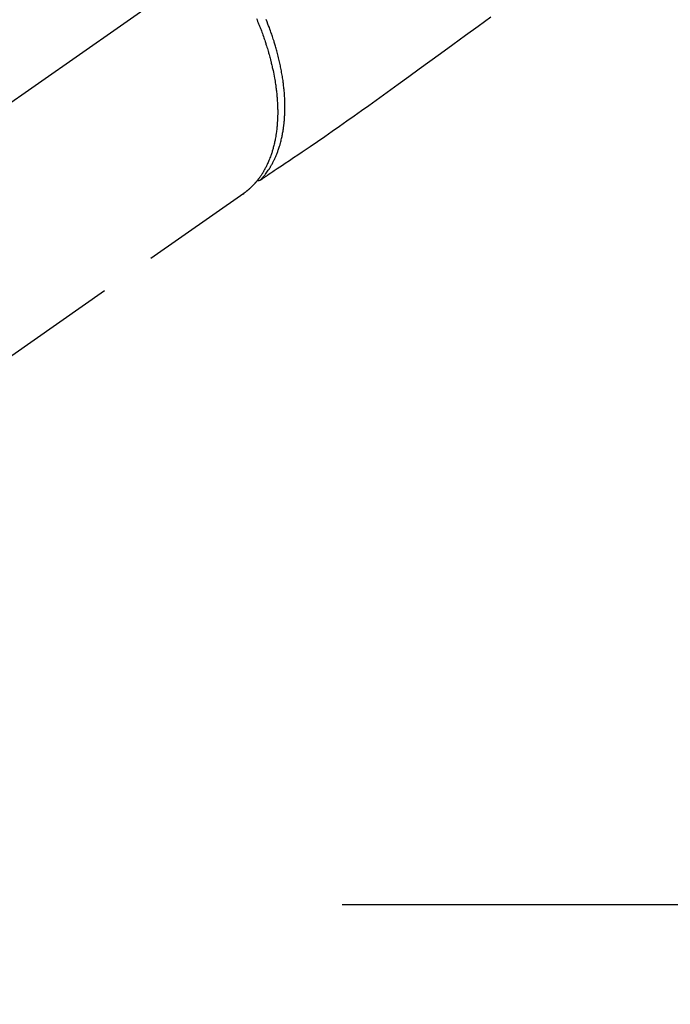
# Model space of a CAD drawing. Extents: x 27948 to 54421, y -33073 to -24203.
# Drawn here: x 45366 to 45438, y -26336 to -26227 of the extents above; entities that cross this region are included whole.
import ezdxf

# ---------------------------------------------------------------- set-up
doc = ezdxf.new("R2010")
doc.units = 0
doc.header["$LTSCALE"] = 50
doc.header["$MEASUREMENT"] = 0
for name, pattern in [('CENTER', [2, 1.25, -0.25, 0.25, -0.25]), ('CENTER2', [1.125, 0.75, -0.125, 0.125, -0.125]), ('HIDDEN', [0.375, 0.25, -0.125])]:
    doc.linetypes.add(name, pattern=pattern)
doc.layers.get('0').update_dxf_attribs({"linetype": 'CONTINUOUS'})
doc.layers.get('DEFPOINTS').update_dxf_attribs({"color": 146, "linetype": 'CONTINUOUS'})
for name, color, linetype in [('150-機器', 8, 'CONTINUOUS'), ('160-文字', 254, 'CONTINUOUS'), ('166-寸法B', 11, 'CONTINUOUS')]:
    doc.layers.add(name, color=color, linetype=linetype)
doc.styles.add('KH001', font='txt')
doc.dimstyles.new('KH1xx030', dxfattribs={"dimscale": 30, "dimtxt": 2, "dimasz": 0.6, "dimexe": 0.3, "dimexo": 1.2, "dimgap": 0.5, "dimtad": 3, "dimdec": 1, "dimdsep": 46, "dimlunit": 6, "dimtxsty": 'KH001', "dimblk": 'DOT', "dimcen": 1, "dimdle": 1, "dimclrd": 256, "dimclre": 256, "dimclrt": 256, "dimadec": 0, "dimazin": 0, "dimtfac": 1, "dimtdec": 1, "dimtix": 1, "dimtmove": 2, "dimatfit": 3, "dimldrblk": 'CLOSEDBLANK', "dimfxl": 1, "dimtolj": 1, "dimtzin": 0, "dimlwd": -1, "dimlwe": -1, "dimarcsym": 0})

# ---------------------------------------------------------------- blocks, each defined once
blk = doc.blocks.new('_Dot')
at = {"color": 0, "linetype": 'ByBlock', "lineweight": -2}
blk.add_line((-0.5, 0), (-1, 0), dxfattribs=at)
at = {"color": 0, "linetype": 'ByBlock', "const_width": 0.5}
blk.add_lwpolyline([(-0.25, 0, 1), (0.25, 0, 1)], format="xyb", close=True, dxfattribs=at)
blk = doc.blocks.new('*D158')
at = {"layer": '166-寸法B', "transparency": 16777216}
for p, q in [((45219.42, -25893.11), (45219.42, -26050.06)), ((45393.54, -26050.06), (45210.42, -26050.06)), ((45219.42, -26307.06), (45219.42, -26068.06)), ((45363.54, -26325.06), (45210.42, -26325.06))]:
    blk.add_line(p, q, dxfattribs=at)
at = {"layer": 'DEFPOINTS', "color": 0, "transparency": 16777216}
for p in [(45219.42, -26050.06), (45429.54, -26050.06), (45399.54, -26325.06)]:
    blk.add_point(p, dxfattribs=at)
at = {"layer": '166-寸法B', "transparency": 16777216, "xscale": 18, "yscale": 18, "zscale": 18}
for p, rotation in [((45219.42, -26050.06), 90), ((45219.42, -26325.06), 270)]:
    blk.add_blockref('_Dot', p, dxfattribs=dict(at, rotation=rotation))
at = {"layer": '166-寸法B', "transparency": 16777216, "insert": (45174.42, -25962.48), "char_height": 60, "attachment_point": 5, "rotation": 90, "style": 'KH001'}
blk.add_mtext('\\A1;275', dxfattribs=at)
blk = doc.blocks.new('_ClosedBlank')
at = {"color": 0, "linetype": 'ByBlock', "lineweight": -2}
for p, q in [((-1, 0.1667), (0, 0)), ((-1, 0.1667), (-1, -0.1667)), ((0, 0), (-1, -0.1667))]:
    blk.add_line(p, q, dxfattribs=at)
blk = doc.blocks.new('F402_H')
at = {"layer": '150-機器', "color": 13, "linetype": 'CENTER2'}
blk.add_line((0, 0), (-244.02, -170.86), dxfattribs=at)
at = {"layer": '150-機器', "color": 13, "linetype": 'HIDDEN'}
blk.add_line((-140.96, -126.7), (-201.3, -168.96), dxfattribs=at)
at = {"layer": '150-機器', "color": 13, "linetype": 'Continuous'}
blk.add_line((-141.06, -126.78), (-140.96, -126.7), dxfattribs=at)
at = {"layer": '150-機器', "color": 13, "linetype": 'HIDDEN'}
for points in [[(-113.69, -107.27), (-115.08, -108.28), (-116.47, -109.29), (-117.86, -110.3), (-119.25, -111.31), (-120.42, -112.15), (-121.58, -113), (-122.74, -113.84), (-123.91, -114.68), (-124.71, -115.27), (-125.52, -115.86), (-126.33, -116.45), (-127.14, -117.03), (-127.95, -117.6), (-128.77, -118.17), (-129.59, -118.74), (-130.4, -119.31), (-131.21, -119.88), (-132.01, -120.45), (-132.82, -121.02), (-133.63, -121.57), (-133.85, -121.72), (-134.07, -121.86), (-134.29, -122.01), (-134.5, -122.15), (-134.98, -122.47), (-135.45, -122.78), (-135.92, -123.1), (-136.39, -123.41), (-136.69, -123.61), (-136.98, -123.81), (-137.28, -124), (-137.58, -124.2), (-137.76, -124.33), (-137.95, -124.45), (-138.14, -124.58), (-138.33, -124.71), (-138.4, -124.75), (-138.46, -124.79), (-138.53, -124.84), (-138.6, -124.88), (-138.67, -124.93), (-138.75, -124.98), (-138.82, -125.03), (-138.9, -125.08), (-138.94, -125.11), (-138.98, -125.14), (-139.01, -125.16), (-139.05, -125.19), (-139.07, -125.2), (-139.09, -125.21), (-139.11, -125.22), (-139.12, -125.23), (-139.14, -125.24), (-139.15, -125.25), (-139.16, -125.26), (-139.18, -125.27), (-139.19, -125.27), (-139.2, -125.28), (-139.21, -125.28), (-139.22, -125.29), (-139.23, -125.29), (-139.24, -125.29), (-139.25, -125.3), (-139.26, -125.3), (-139.27, -125.3), (-139.28, -125.31), (-139.3, -125.31), (-139.31, -125.31), (-139.32, -125.31), (-139.33, -125.31), (-139.34, -125.31), (-139.36, -125.32), (-139.36, -125.32), (-139.37, -125.32), (-139.38, -125.32), (-139.38, -125.31), (-139.39, -125.31), (-139.41, -125.31), (-139.42, -125.31), (-139.43, -125.31), (-139.43, -125.31), (-139.43, -125.31), (-139.43, -125.31), (-139.44, -125.31), (-139.45, -125.31), (-139.46, -125.31), (-139.48, -125.3), (-139.49, -125.3)], [(-139.11, -125.22), (-139.07, -125.18), (-139.03, -125.14), (-138.99, -125.09), (-138.95, -125.05), (-138.91, -125), (-138.87, -124.96), (-138.83, -124.91), (-138.79, -124.87), (-138.77, -124.84), (-138.75, -124.82), (-138.73, -124.8), (-138.71, -124.77), (-138.67, -124.73), (-138.63, -124.68), (-138.6, -124.63), (-138.56, -124.58), (-138.48, -124.48), (-138.4, -124.37), (-138.32, -124.26), (-138.25, -124.15), (-138.19, -124.06), (-138.13, -123.98), (-138.08, -123.89), (-138.02, -123.8), (-137.99, -123.74), (-137.95, -123.68), (-137.91, -123.61), (-137.88, -123.55), (-137.83, -123.46), (-137.78, -123.38), (-137.74, -123.3), (-137.69, -123.21), (-137.66, -123.15), (-137.63, -123.08), (-137.59, -123.01), (-137.56, -122.94), (-137.52, -122.86), (-137.49, -122.78), (-137.45, -122.71), (-137.42, -122.63), (-137.38, -122.53), (-137.34, -122.44), (-137.3, -122.35), (-137.27, -122.26), (-137.24, -122.18), (-137.21, -122.09), (-137.18, -122.01), (-137.15, -121.93), (-137.11, -121.82), (-137.07, -121.71), (-137.04, -121.6), (-137, -121.49), (-136.98, -121.41), (-136.95, -121.32), (-136.93, -121.23), (-136.9, -121.14), (-136.87, -121.02), (-136.84, -120.89), (-136.81, -120.77), (-136.78, -120.64), (-136.75, -120.53), (-136.72, -120.41), (-136.7, -120.3), (-136.68, -120.18), (-136.66, -120.06), (-136.63, -119.94), (-136.61, -119.82), (-136.59, -119.7), (-136.57, -119.56), (-136.55, -119.41), (-136.53, -119.26), (-136.52, -119.11), (-136.51, -119.03), (-136.5, -118.94), (-136.49, -118.85), (-136.48, -118.77), (-136.47, -118.65), (-136.46, -118.54), (-136.45, -118.42), (-136.44, -118.31), (-136.44, -118.19), (-136.43, -118.08), (-136.42, -117.96), (-136.42, -117.84), (-136.42, -117.75), (-136.41, -117.66), (-136.41, -117.57), (-136.41, -117.48), (-136.41, -117.36), (-136.41, -117.24), (-136.41, -117.12), (-136.41, -117), (-136.41, -116.87), (-136.41, -116.73), (-136.42, -116.6), (-136.42, -116.46), (-136.43, -116.31), (-136.43, -116.16), (-136.44, -116.01), (-136.45, -115.86), (-136.46, -115.71), (-136.47, -115.55), (-136.49, -115.4), (-136.5, -115.25), (-136.52, -115.11), (-136.53, -114.97), (-136.55, -114.83), (-136.56, -114.68), (-136.58, -114.57), (-136.59, -114.46), (-136.61, -114.34), (-136.62, -114.23), (-136.64, -114.09), (-136.67, -113.94), (-136.69, -113.8), (-136.71, -113.65), (-136.74, -113.49), (-136.77, -113.34), (-136.8, -113.18), (-136.83, -113.02), (-136.85, -112.88), (-136.88, -112.75), (-136.91, -112.62), (-136.93, -112.49), (-136.97, -112.34), (-137, -112.19), (-137.03, -112.05), (-137.07, -111.9), (-137.11, -111.74), (-137.15, -111.57), (-137.19, -111.41), (-137.23, -111.25), (-137.27, -111.11), (-137.3, -110.98), (-137.34, -110.84), (-137.38, -110.71), (-137.41, -110.59), (-137.45, -110.47), (-137.48, -110.35), (-137.52, -110.23), (-137.55, -110.12), (-137.58, -110.02), (-137.61, -109.91), (-137.65, -109.81), (-137.69, -109.67), (-137.74, -109.54), (-137.78, -109.4), (-137.83, -109.26), (-137.87, -109.14), (-137.91, -109.02), (-137.95, -108.9), (-138, -108.77), (-138.06, -108.58), (-138.13, -108.39), (-138.21, -108.2), (-138.28, -108.01), (-138.37, -107.76), (-138.47, -107.52)], [(-139.56, -107.4), (-139.49, -107.56), (-139.42, -107.72), (-139.36, -107.88), (-139.31, -108), (-139.25, -108.13), (-139.2, -108.26), (-139.15, -108.39), (-139.1, -108.51), (-139.05, -108.64), (-139.01, -108.77), (-138.96, -108.9), (-138.9, -109.06), (-138.84, -109.21), (-138.79, -109.37), (-138.73, -109.53), (-138.69, -109.66), (-138.64, -109.79), (-138.6, -109.92), (-138.56, -110.04), (-138.53, -110.14), (-138.5, -110.23), (-138.47, -110.33), (-138.44, -110.42), (-138.39, -110.57), (-138.35, -110.71), (-138.3, -110.85), (-138.26, -110.99), (-138.24, -111.09), (-138.21, -111.18), (-138.18, -111.28), (-138.16, -111.37), (-138.12, -111.51), (-138.08, -111.65), (-138.04, -111.79), (-138, -111.94), (-137.99, -112), (-137.97, -112.06), (-137.95, -112.12), (-137.94, -112.18), (-137.91, -112.31), (-137.88, -112.43), (-137.85, -112.56), (-137.82, -112.68), (-137.8, -112.79), (-137.77, -112.9), (-137.75, -113.01), (-137.72, -113.12), (-137.68, -113.33), (-137.64, -113.55), (-137.6, -113.76), (-137.56, -113.98), (-137.53, -114.14), (-137.5, -114.31), (-137.47, -114.48), (-137.45, -114.64), (-137.43, -114.76), (-137.41, -114.88), (-137.4, -115), (-137.38, -115.12), (-137.37, -115.26), (-137.35, -115.39), (-137.34, -115.52), (-137.32, -115.66), (-137.31, -115.77), (-137.3, -115.89), (-137.29, -116.01), (-137.28, -116.13), (-137.27, -116.26), (-137.26, -116.39), (-137.25, -116.52), (-137.24, -116.65), (-137.24, -116.76), (-137.23, -116.88), (-137.23, -116.99), (-137.22, -117.11), (-137.22, -117.23), (-137.22, -117.36), (-137.21, -117.49), (-137.21, -117.62), (-137.21, -117.7), (-137.21, -117.78), (-137.21, -117.87), (-137.21, -117.95), (-137.22, -118.13), (-137.22, -118.31), (-137.23, -118.49), (-137.24, -118.66), (-137.24, -118.76), (-137.25, -118.85), (-137.25, -118.95), (-137.26, -119.04), (-137.27, -119.16), (-137.28, -119.28), (-137.29, -119.4), (-137.3, -119.52), (-137.32, -119.65), (-137.33, -119.78), (-137.35, -119.91), (-137.37, -120.04), (-137.38, -120.1), (-137.39, -120.16), (-137.4, -120.23), (-137.41, -120.29), (-137.43, -120.43), (-137.45, -120.57), (-137.48, -120.7), (-137.5, -120.84), (-137.53, -120.95), (-137.55, -121.06), (-137.57, -121.17), (-137.6, -121.28), (-137.63, -121.4), (-137.66, -121.52), (-137.69, -121.64), (-137.72, -121.76), (-137.75, -121.85), (-137.77, -121.94), (-137.8, -122.03), (-137.83, -122.13), (-137.86, -122.23), (-137.9, -122.33), (-137.93, -122.43), (-137.96, -122.53), (-138.01, -122.66), (-138.06, -122.79), (-138.11, -122.92), (-138.17, -123.05), (-138.21, -123.17), (-138.27, -123.28), (-138.32, -123.4), (-138.37, -123.51), (-138.41, -123.59), (-138.45, -123.67), (-138.49, -123.75), (-138.53, -123.83), (-138.56, -123.88), (-138.58, -123.93), (-138.61, -123.98), (-138.64, -124.03), (-138.66, -124.07), (-138.68, -124.11), (-138.7, -124.15), (-138.72, -124.19), (-138.76, -124.24), (-138.79, -124.3), (-138.82, -124.36), (-138.86, -124.41), (-138.88, -124.45), (-138.9, -124.49), (-138.93, -124.52), (-138.95, -124.56), (-139, -124.63), (-139.05, -124.71), (-139.1, -124.78), (-139.15, -124.85), (-139.17, -124.89), (-139.2, -124.93), (-139.23, -124.97), (-139.26, -125.01), (-139.29, -125.04), (-139.32, -125.08), (-139.35, -125.12), (-139.38, -125.16), (-139.39, -125.18), (-139.41, -125.2), (-139.42, -125.22), (-139.44, -125.24), (-139.45, -125.26), (-139.46, -125.27), (-139.48, -125.29), (-139.49, -125.3), (-139.51, -125.33), (-139.54, -125.36), (-139.56, -125.39), (-139.59, -125.42), (-139.6, -125.44), (-139.61, -125.45), (-139.62, -125.46), (-139.63, -125.47), (-139.64, -125.49), (-139.66, -125.5), (-139.67, -125.52), (-139.69, -125.54), (-139.7, -125.56), (-139.72, -125.58), (-139.74, -125.6), (-139.76, -125.62), (-139.77, -125.63), (-139.78, -125.65), (-139.8, -125.66), (-139.81, -125.68), (-139.83, -125.7), (-139.86, -125.72), (-139.88, -125.75), (-139.9, -125.77), (-139.92, -125.79), (-139.94, -125.82), (-139.96, -125.84), (-139.99, -125.86), (-140.01, -125.88), (-140.03, -125.91), (-140.05, -125.93), (-140.07, -125.95), (-140.09, -125.96), (-140.1, -125.98), (-140.12, -125.99), (-140.13, -126.01), (-140.16, -126.03), (-140.18, -126.05), (-140.2, -126.07), (-140.22, -126.09), (-140.25, -126.12), (-140.27, -126.14), (-140.29, -126.16), (-140.32, -126.18), (-140.33, -126.19), (-140.35, -126.21), (-140.36, -126.22), (-140.38, -126.24), (-140.41, -126.26), (-140.44, -126.29), (-140.47, -126.32), (-140.5, -126.34), (-140.53, -126.36), (-140.55, -126.38), (-140.57, -126.4), (-140.6, -126.42), (-140.62, -126.44), (-140.65, -126.46), (-140.67, -126.48), (-140.69, -126.5), (-140.72, -126.52), (-140.74, -126.54), (-140.77, -126.56), (-140.79, -126.58), (-140.82, -126.6), (-140.84, -126.62), (-140.87, -126.64), (-140.89, -126.65), (-140.91, -126.67), (-140.93, -126.68), (-140.94, -126.69), (-140.96, -126.7)]]:
    blk.add_lwpolyline(points, dxfattribs=at)

msp = doc.modelspace()

# ---------------------------------------------------------------- linework, layer by layer
at = {"layer": '150-機器', "color": 161, "linetype": 'CENTER'}
msp.add_line((45664.34, -26325.06), (45399.54, -26325.06), dxfattribs=at)

# ---------------------------------------------------------------- block references
at = {"layer": '150-機器'}
msp.add_blockref('F402_H', (45531.93, -26119.87), dxfattribs=at)

# ---------------------------------------------------------------- dimensions: what is measured, and where the dimension line sits
at = {"layer": '166-寸法B'}
dim = msp.add_linear_dim(base=(45219.42, -26050.06), p1=(45399.54, -26325.06), p2=(45429.54, -26050.06), angle=90, dimstyle='KH1xx030', override={"dimtmove": 1}, dxfattribs=at)
dim.commit()
dim.dimension.update_dxf_attribs({"geometry": '*D158', "text_midpoint": (45267.37, -25962.48), "dimtype": 128})

# ---------------------------------------------------------------- leaders
at = {"layer": '160-文字', "annotation_type": 0, "has_hookline": 1, "hookline_direction": 0, "text_width": 1398.58}
msp.add_leader([(45411.94, -26112.68), (46454.56, -27443.84), (46472.56, -27443.84)], dimstyle='KH1xx030', override={"dimgap": 0.5, "dimtad": 1}, dxfattribs=at)

doc.saveas('drawing.dxf')
